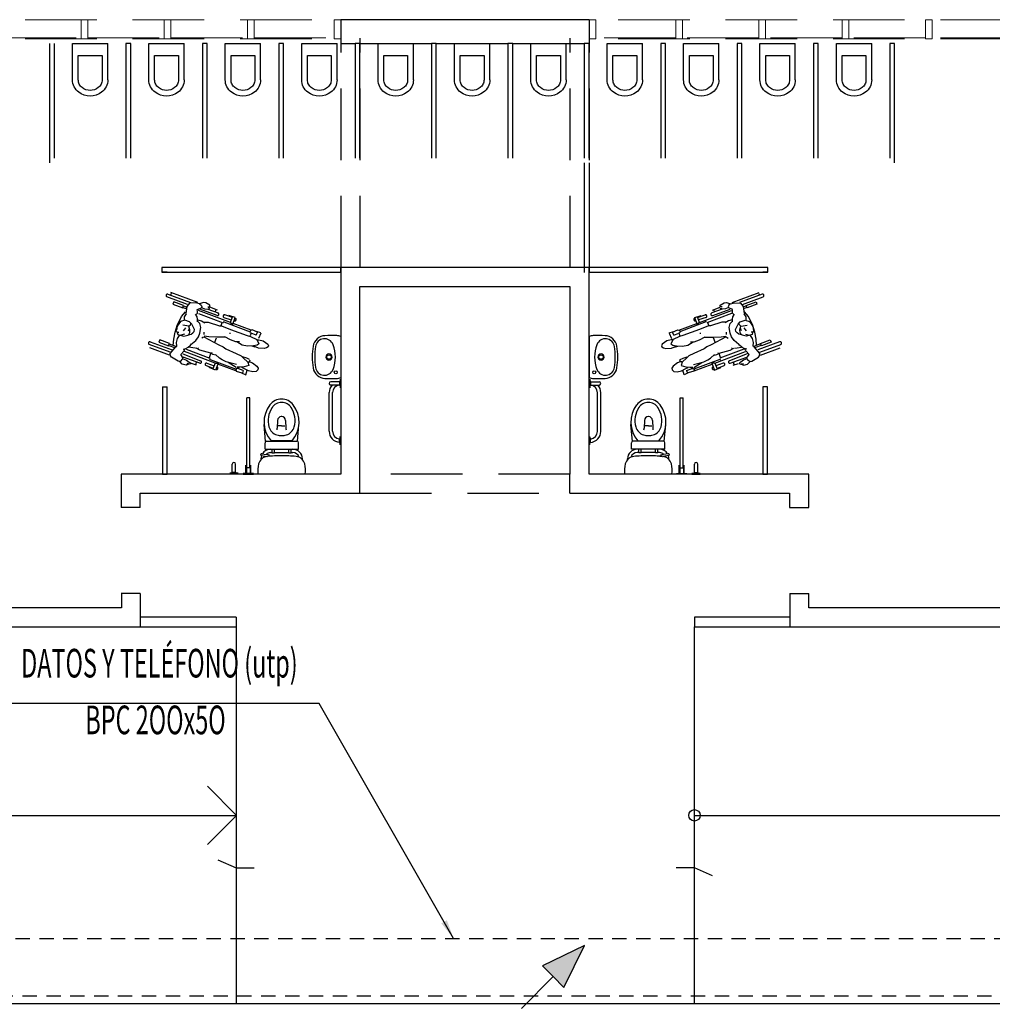
# Model space of a CAD drawing. Units: inches. Extents: x 2399 to 109535, y -2417 to 29940.
# Drawn here: x 54842 to 54852, y 4430 to 4440 of the extents above; entities that cross this region are included whole.
import ezdxf
from ezdxf.enums import TextEntityAlignment as Align

# ---------------------------------------------------------------- set-up
doc = ezdxf.new("R2010")
doc.units = ezdxf.units.IN
doc.header["$MEASUREMENT"] = 0
doc.set_wipeout_variables(frame=1)
for name, pattern in [('CONTINUA', [0]), ('DASHED', [0.75, 0.5, -0.25]), ('HIDDENX2', [0.75, 0.5, -0.25]), ('Wipeout_Contour', [1000000.0, 0, -1000000.0])]:
    doc.linetypes.add(name, pattern=pattern)
for name, color, linetype in [('E-bandejas', 2, 'HIDDENX2'), ('E-luces', 3, 'Continuous'), ('E-SECCION', 9, 'Continuous'), ('EQUIPAMIENTO FIJO', 30, 'Continuous'), ('MUROS DURLOCK', 72, 'Continuous'), ('PISOS', 1, 'Continuous'), ('PROYECCIONES', 252, 'DASHED'), ('TABIQUE', 7, 'Continuous')]:
    doc.layers.add(name, color=color, linetype=linetype)
doc.styles.add('Arial', font='ARIAL.TTF')
doc.styles.get("Standard").update_dxf_attribs({"font": 'txt', "bigfont": 'BIGFONT.SHX'})
doc.dimstyles.get("Standard").update_dxf_attribs({"dimtxt": 0.18, "dimasz": 0.18, "dimexe": 0.18, "dimexo": 0.0625, "dimgap": 0.09, "dimtad": 0, "dimtih": 1, "dimtoh": 1, "dimdec": 4, "dimzin": 0, "dimdsep": 46, "dimtxsty": 'Standard', "dimcen": 0.09, "dimadec": 0, "dimazin": 0, "dimtfac": 1, "dimtdec": 4, "dimtofl": 0, "dimtmove": 0, "dimatfit": 3, "dimfxl": 0, "dimtolj": 1, "dimtzin": 0, "dimarcsym": 0})

# ---------------------------------------------------------------- blocks, each defined once
blk = doc.blocks.new('WALL_157', base_point=(46000, 29015))
at = {"color": 254, "linetype": 'Wipeout_Contour', "ltscale": 220677.687497}
blk.add_wipeout([(46000, 28965), (47873, 28965), (47873, 29015), (46000, 29015)], dxfattribs=at).dxf.layer = 'EQUIPAMIENTO FIJO'
at = {"layer": 'EQUIPAMIENTO FIJO', "color": 30, "linetype": 'Continuous'}
for p, q in [((47873, 29015), (46000, 29015)), ((46000, 29015), (46000, 28965)), ((47873, 28965), (47873, 29015)), ((46000, 28965), (47873, 28965))]:
    blk.add_line(p, q, dxfattribs=at)
blk = doc.blocks.new('WALL_165', base_point=(43400, 29015))
at = {"color": 254, "linetype": 'Wipeout_Contour', "ltscale": 205673.131168}
blk.add_wipeout([(43400, 29015), (41527, 29015), (41527, 28965), (43400, 28965)], dxfattribs=at).dxf.layer = 'EQUIPAMIENTO FIJO'
at = {"layer": 'EQUIPAMIENTO FIJO', "color": 30, "linetype": 'Continuous'}
for p, q in [((43400, 29015), (41527, 29015)), ((41527, 29015), (41527, 28965)), ((43400, 28965), (43400, 29015)), ((41527, 28965), (43400, 28965))]:
    blk.add_line(p, q, dxfattribs=at)
blk = doc.blocks.new('D')
at = {"layer": 'EQUIPAMIENTO FIJO'}
for p, q in [((47.5, 179.6), (75.8, 190.2)), ((78.8, 188.5), (54.9, 179.6)), ((58.1, 177.6), (79.8, 185.8)), ((75.4, 189), (75.9, 187.5)), ((34.7, 175.6), (34.8, 176.8)), ((36.8, 175.1), (34.7, 175.6)), ((34.8, 176.8), (39, 179.5)), ((39, 179.5), (41.5, 179.8)), ((41.5, 179.8), (45.6, 178.4)), ((43.9, 177), (43.3, 175.3)), ((45.6, 178.4), (43.9, 177)), ((45.6, 178.4), (49.9, 179.5)), ((49.9, 179.5), (56.1, 178.9)), ((56.1, 178.9), (58.7, 175.5)), ((58.7, 175.5), (59.9, 168.3)), ((62.3, 176.1), (59.6, 175.1)), ((62.1, 176.7), (72.4, 180.5)), ((63.1, 174.1), (62.1, 176.7)), ((73.3, 177.9), (63.1, 174.1)), ((72.4, 180.5), (73.3, 177.9)), ((8.1, 164), (15, 166.1)), ((11.2, 164.2), (19.1, 166.8)), ((13.3, 158.8), (46.7, 171.3)), ((46.7, 168.1), (20.8, 158.5)), ((37, 172.9), (26, 168.8)), ((26.6, 171.8), (34.7, 174.8)), ((27, 166), (45.1, 172.8)), ((29, 169.8), (28.4, 171.6)), ((35.2, 173.9), (36.4, 174.3)), ((35.4, 172.3), (35.2, 173.9)), ((40.5, 173), (36.9, 172.9)), ((43.4, 174.6), (40.5, 173)), ((43.3, 175.3), (43.5, 174.1)), ((48.1, 172.5), (43.5, 174.1)), ((47.6, 170.8), (47.8, 172)), ((47.6, 168.7), (47.6, 170.8)), ((49.4, 166.9), (47.6, 168.7)), ((48.1, 164.6), (49.7, 167.5)), ((59.7, 167.8), (61.5, 164.8)), ((62.9, 174.6), (59.8, 173.4)), ((64.3, 165), (60.3, 169.9)), ((69, 155.6), (64.3, 165)), ((-8.4, 150.7), (10.4, 157.8)), ((19.9, 159.4), (-7.6, 149.1)), ((11.1, 156.1), (8.1, 164)), ((13.2, 158.8), (10.8, 156.9)), ((13.3, 158.8), (11, 164.9)), ((20, 164.1), (12.2, 161.6)), ((22.7, 155.3), (13.1, 151.6)), ((20.1, 159.1), (19.7, 160.3)), ((23, 155.6), (21.7, 158.8)), ((24.5, 155.4), (22.7, 155.3)), ((36.4, 159.1), (24.5, 155.4)), ((41.1, 159.2), (36.4, 159.1)), ((43.5, 160.5), (40, 158.4)), ((47.2, 161.7), (43.6, 160.7)), ((44.3, 153.5), (45.2, 157.6)), ((45.2, 157.6), (47.3, 159.9)), ((47.6, 162.2), (48.1, 164.6)), ((47.6, 159.6), (47.6, 162.2)), ((50.8, 151.5), (53.8, 157.1)), ((53.8, 157.1), (55.9, 159.6)), ((55, 156.3), (54.7, 157.6)), ((56.6, 155), (55, 156.3)), ((55.5, 151.1), (56.6, 155)), ((55.9, 159.6), (61, 161.1)), ((56.7, 155), (63.2, 155.9)), ((61, 161.1), (65.4, 160)), ((61.5, 164.8), (61.8, 160.9)), ((65.4, 160), (68.1, 156.3)), ((68.1, 156.3), (69.2, 153.6)), ((71.2, 148.5), (69, 155.6)), ((-18.6, 147.8), (-14, 149.5)), ((-18.5, 147.7), (-16.1, 142.1)), ((-15.1, 148.8), (-9.4, 151)), ((-13.9, 145.4), (-15, 148.5)), ((-13.9, 145.4), (-8.5, 147.6)), ((-9.4, 151), (-8.2, 150.7)), ((-7.2, 148.4), (-8.5, 147.6)), ((-8.4, 147.5), (-7.5, 144.7)), ((-8.2, 150.7), (-7.2, 149.3)), ((-4.2, 145.3), (-7.8, 144.2)), ((13.1, 151.6), (-4.2, 145.3)), ((13.9, 148.1), (13.8, 146.8)), ((35.9, 143.8), (40.8, 144.5)), ((41.2, 148.7), (41.1, 146.1)), ((45.2, 147.5), (44.3, 153.5)), ((46.6, 143.7), (45.2, 147.5)), ((51.3, 149.5), (50.8, 151.5)), ((52.6, 148), (51.3, 149.5)), ((54.4, 146.6), (52.6, 148)), ((57, 145.8), (54.4, 146.6)), ((55.7, 148.3), (55.5, 151.1)), ((56.7, 146.3), (55.7, 148.3)), ((57, 150.2), (56.1, 152.7)), ((57.7, 145.4), (56.7, 146.3)), ((62.1, 144.6), (57.7, 145.4)), ((60.8, 151.9), (60, 153.1)), ((62.4, 150.2), (60.8, 151.9)), ((61.4, 146.4), (65.2, 145.4)), ((65.7, 145.4), (62.1, 144.6)), ((68.2, 146.2), (65.7, 145.4)), ((68.6, 142), (66.4, 145.2)), ((68.9, 148.6), (67.3, 148.7)), ((68.8, 148.2), (68.2, 146.2)), ((69.9, 150.4), (68.8, 148.2)), ((69.2, 153.6), (69.3, 152.2)), ((69.3, 152.2), (69.9, 150.4)), ((72.6, 141.2), (71.2, 148.5)), ((-102.5, 144), (-102.5, 101.3)), ((-25.9, 136.1), (-26.6, 134.4)), ((-26.6, 134.4), (-26.3, 133.4)), ((-21.1, 139.5), (-25.9, 136.1)), ((-16.4, 140.8), (-21.1, 139.5)), ((-14.3, 140.9), (-16.8, 136.4)), ((-16.8, 136.4), (-14.9, 135)), ((-15.1, 140.8), (-16.4, 140.8)), ((-14.9, 135), (-11, 134.2)), ((-7.8, 144.2), (-14.3, 140.9)), ((-12.9, 133), (-9.4, 134.1)), ((-11, 134.2), (-4.6, 133.9)), ((-4.6, 133.9), (1, 135.1)), ((1, 135.1), (6.4, 138.4)), ((3.7, 138.4), (7.5, 138.6)), ((7.5, 138.6), (13.1, 140.7)), ((13.1, 140.7), (19.1, 143.7)), ((18.5, 143.3), (27.9, 143.3)), ((25.2, 135.4), (20.7, 133.3)), ((41.1, 143.8), (25.2, 135.4)), ((29.5, 138.1), (27.7, 142.8)), ((27.9, 143.3), (35.9, 143.8)), ((41.5, 143.3), (43.2, 142.5)), ((49.4, 140), (46.6, 143.7)), ((54.5, 135.7), (49.4, 140)), ((55.2, 134.9), (54, 136.6)), ((57.4, 133.1), (55.2, 134.9)), ((69.6, 138), (68.6, 142)), ((69.3, 134), (69.6, 138)), ((77.1, 136.3), (70.9, 134)), ((77.8, 134.8), (71.8, 132.6)), ((73, 134.8), (72.6, 141.2)), ((97.1, 138.6), (74.2, 130)), ((76.3, 127.7), (98.2, 135.8)), ((77, 136.9), (87.2, 140.8)), ((78, 134.3), (77, 136.9)), ((88.2, 138.1), (78, 134.3)), ((87.2, 140.8), (88.2, 138.1)), ((-26.3, 133.4), (-24.4, 132.2)), ((-24.4, 132.2), (-22, 131.4)), ((-22, 131.4), (-16.2, 131.8)), ((-16.2, 131.8), (-11.2, 134)), ((7.2, 126.3), (1.8, 123.7)), ((18, 131.2), (7.2, 126.3)), ((20.7, 133.3), (18, 131.2)), ((24.8, 121.6), (28.9, 125.1)), ((28.5, 124.7), (31.4, 125.3)), ((29.2, 116.3), (61.3, 128.3)), ((31.4, 125.3), (33.7, 126.7)), ((32.2, 127), (33.7, 126.6)), ((33.7, 126.6), (45.1, 129.9)), ((35.3, 122), (33.7, 126.3)), ((59.5, 130.9), (34.6, 121.5)), ((63.1, 125.8), (44.4, 118.8)), ((45.1, 129.9), (49.1, 131.9)), ((47.7, 131.2), (46.6, 132.4)), ((49.7, 131.8), (52.5, 132.2)), ((52.5, 132.2), (57.1, 132.8)), ((59.9, 131.5), (57.4, 133.1)), ((62.6, 130.8), (59.9, 131.5)), ((61.5, 129.1), (60.7, 131.2)), ((65, 125.1), (61.5, 129.1)), ((62.5, 121.3), (65.2, 125.1)), ((70.4, 133.4), (69.3, 134)), ((76.2, 126.3), (70.4, 133.4)), ((75, 122.4), (76.1, 124)), ((76.1, 124), (76.2, 126.3)), ((77.1, 124.7), (97.7, 132.4)), ((-9.8, 116.5), (-14.3, 113)), ((-7.2, 117.6), (-9.8, 116.5)), ((-6.9, 117.5), (-7.6, 119.6)), ((-5.3, 117.5), (-7.2, 117.6)), ((-7, 120.2), (-4, 121.4)), ((-5.1, 117.3), (-6, 113.7)), ((-6, 113.7), (-1.1, 112.5)), ((-0.2, 121.9), (-5.1, 117.3)), ((-4, 121.4), (0.4, 122.7)), ((1.8, 123.7), (-0.2, 121.9)), ((6.9, 114.8), (17.8, 117.6)), ((34.6, 120.2), (7.1, 109.9)), ((7.2, 111.8), (15.5, 116.8)), ((7.5, 108.2), (26.4, 115.2)), ((17.8, 117.6), (21.8, 119.7)), ((21.8, 119.7), (24.8, 121.6)), ((25.7, 116.9), (28.7, 109)), ((29.1, 116.3), (26, 116.2)), ((29.2, 116.3), (31.5, 110.1)), ((38, 116.3), (30.4, 113.5)), ((31.2, 110.7), (39, 113.6)), ((34.5, 120.6), (34.9, 119.4)), ((45.4, 116.1), (62.8, 122.6)), ((48.5, 114), (54, 116)), ((49.4, 114.9), (48.6, 117.2)), ((56.6, 117.3), (54.9, 116.5)), ((54.9, 116.5), (54.9, 115.3)), ((55.6, 115.1), (58.3, 115.8)), ((59.1, 119.5), (56.6, 117.3)), ((56.9, 115.1), (59.5, 114.1)), ((58.3, 115.8), (58.7, 114.9)), ((62.8, 120.8), (59.1, 119.5)), ((59.5, 114.1), (63.5, 115)), ((64.7, 118.7), (62.5, 121.3)), ((63.5, 115), (66.3, 117.9)), ((66.2, 118), (64.7, 118.7)), ((66.3, 117.9), (67.8, 118.2)), ((67.8, 118.2), (75, 122.4)), ((-14.3, 113), (-15.8, 110.8)), ((-15.8, 110.8), (-15.6, 109.3)), ((-15.6, 109.3), (-13.6, 107.6)), ((-13.6, 107.6), (-10.4, 107.1)), ((-10.4, 107.1), (-5.8, 108.2)), ((-5.8, 108.2), (-1.7, 110.2)), ((-2.8, 104.1), (-4.3, 108.9)), ((1.4, 105.9), (-2.8, 104.1)), ((-1.7, 110.2), (1.4, 111.8)), ((-1.1, 112.5), (2.9, 112)), ((-0.3, 108.4), (5.3, 110.6)), ((-0.3, 108.4), (0.7, 105.6)), ((7.3, 107.9), (1.3, 105.9)), ((2.9, 112), (6.3, 112)), ((4.6, 111.8), (4.9, 110.6)), ((5.3, 110.6), (6.8, 110.5)), ((6.8, 110.5), (7.4, 109.4)), ((7.4, 109.4), (7.3, 107.9)), ((28.7, 109), (35.4, 111.6)), ((-102.5, 99.5), (-102.5, 90.5)), ((-101.7, 99.5), (-101.7, 90.5)), ((-101.7, 97.7), (-101, 96.7)), ((-101.7, 92.3), (-101, 93.2)), ((-101, 96.7), (-92, 96.7)), ((-101, 96.7), (-101, 93.2)), ((-101, 93.2), (-92, 93.2)), ((-93.7, 44.7), (-93.7, 85.2)), ((-90.2, 44.7), (-90.2, 85.2)), ((-7, 6.5), (-7, 80)), ((-7, 80), (-4, 80)), ((-4, 6.5), (-4, 80)), ((-57.1, 34.2), (-58.6, 51.8)), ((-44.5, 56.3), (-44.8, 48.2)), ((-36.2, 56.3), (-35.9, 48.2)), ((-23.7, 34.1), (-22.1, 51.8)), ((-40.4, 50.5), (-43.9, 50.5)), ((-40.4, 50.5), (-36.9, 50.5)), ((-102.5, 30.5), (-102.5, 39.5)), ((-101.7, 30.5), (-101.7, 39.5)), ((-101.7, 37.8), (-101, 36.8)), ((-101.7, 32.3), (-101, 33.3)), ((-101, 33.3), (-101, 36.8)), ((-58, 26), (-58, 32.9)), ((-24.5, 34.4), (-56.5, 34.4)), ((-51.4, 34.7), (-29.4, 34.7)), ((-23, 26), (-23, 32.9)), ((-23, 26), (-58, 26)), ((-50.5, 22.5), (-52.2, 22.5)), ((-50.5, 22.2), (-50.5, 26)), ((-48, 22.2), (-50.5, 22.2)), ((-48, 22.2), (-48, 26)), ((-33, 22.5), (-48, 22.5)), ((-33, 22.2), (-33, 26)), ((-30.5, 22.2), (-33, 22.2)), ((-30.5, 22.2), (-30.5, 26)), ((-28.8, 22.5), (-30.5, 22.5)), ((-19.5, 21.3), (-24.6, 20.5)), ((-62.2, 15), (-62.2, 16)), ((-28.3, 18.7), (-25.9, 18.5)), ((-19.3, 19.3), (-24.9, 18.4)), ((7.8, 1.5), (7.8, 10.5)), ((11.3, 1.5), (11.3, 10.5)), ((-11, 0.5), (0, 0.5)), ((0, 0), (-11, 0)), ((-8, 0.5), (-8, 9.5)), ((-7.5, 9.5), (-7.5, 0.5)), ((-7.5, 6.5), (-3.5, 6.5)), ((-3.5, 9.5), (-3.5, 0.5)), ((-3, 0.5), (-3, 9.5)), ((5, 0.8), (14, 0.8)), ((5, 0), (14, 0)), ((6.8, 0.8), (7.8, 1.5)), ((7.8, 1.5), (11.3, 1.5)), ((12.2, 0.8), (11.3, 1.5))]:
    blk.add_line(p, q, dxfattribs=at)
for centre, radius in [((-90, 122.6), 2.3), ((-97.1, 106.6), 1.5)]:
    blk.add_circle(centre, radius, dxfattribs=at)
for centre, radius, start, end in [((79.3, 187.1), 1.46, 290.4916, 110.4916), ((19.5, 165.4), 1.42, 287.8287, 107.8287), ((26.5, 167.4), 1.46, 110.4916, 290.4916), ((8.4, 161.9), 1.42, 107.8287, 287.8287), ((-97.8, 135.1), 10, 92.3041, 117.7102), ((-93.1, 18.2), 127, 86.6459, 92.3041), ((-86.5, 131.6), 13.4, 10.2876, 86.6459), ((-59.7, 122.6), 37, 159.5764, 180), ((-85.4, 132.2), 9.6, 8.1071, 159.5764), ((97.6, 137.2), 1.46, 290.4916, 110.4916), ((-90, 122.6), 3.25, 0, 180), ((-152.5, 122.6), 77.4, 0, 8.1875), ((-152.5, 122.6), 80, 0, 8.1875), ((-59.7, 122.6), 37, 180, 200.4236), ((-90, 122.6), 3.25, 180, 0), ((-152.5, 122.6), 77.4, 351.8125, 0), ((-152.5, 122.6), 80, 351.8125, 0), ((38.5, 115), 1.42, 290.4916, 110.4916), ((44.9, 117.5), 1.46, 110.4916, 290.4916), ((-85.4, 113.1), 9.6, 200.4236, 351.8929), ((-86.5, 113.6), 13.4, 273.3541, 349.7124), ((27.6, 110.9), 1.42, 110.4916, 290.4916), ((-97.8, 110.1), 10, 242.2898, 270), ((-101.7, 85.2), 8, 0, 84.6206), ((-93.1, 227), 127, 267.6959, 273.3541), ((-101.7, 85.2), 11.5, 0, 43.8354), ((-92, 95), 1.75, 270, 90), ((-28.8, 54.4), 30, 142.7592, 221.0531), ((-40.4, 63.2), 15.4, 90, 142.7592), ((-40.4, 63), 12, 90, 146.978), ((-40.4, 63.2), 15.4, 37.2408, 90), ((-40.4, 63), 12, 33.022, 90), ((-52, 54.4), 30, 318.9469, 37.2408), ((-29.5, 56), 25, 146.978, 195.0866), ((-51.3, 56), 25, 344.9134, 33.022), ((-40.5, 56.3), 4, 91.482, 180), ((-40.4, 50.5), 9.8, 90, 91.482), ((-40.4, 50.5), 9.8, 88.518, 90), ((-40.2, 56.3), 4, 0, 88.518), ((-101.7, 44.7), 11.5, 273.7393, 0), ((-101.7, 44.7), 8, 275.3794, 0), ((-42, 52.6), 12, 195.0866, 254.0188), ((-53.8, 48.5), 9, 345.9064, 358), ((-26.9, 48.5), 9, 182, 194.0936), ((-38.7, 52.6), 12, 285.9812, 344.9134), ((-56.5, 32.9), 1.5, 90, 180), ((-40.4, 58.3), 18, 254.0188, 270), ((-40.4, 58.3), 18, 270, 285.9812), ((-24.5, 32.9), 1.5, 0, 90), ((-52.2, 16), 10, 90, 180), ((-52.2, 16), 6.5, 90, 164.8076), ((-28.8, 16), 10, 31.1129, 90), ((-28.8, 16), 6.5, 44.6964, 90), ((-19.4, 20.3), 1, 278.5693, 98.5693), ((-37.5, 3.8), 28, 165.8947, 187.7999), ((-54.5, 8.1), 10.4, 95.7843, 165.8947), ((-40.5, -130.8), 150, 90, 95.7843), ((-40.5, -130.8), 150, 84.2157, 90), ((-22.6, 7.7), 13, 98.5693, 113.0791), ((-26.4, 8.1), 10.4, 14.1053, 84.2157), ((-25.2, 20.4), 2, 265.5693, 278.5693), ((-28.8, 16), 6.5, 14.5903, 24.9421), ((-28.8, 16), 10, 0, 19.1363), ((-43.5, 3.8), 28, 352.2001, 14.1053), ((9.5, 10.5), 1.75, 0, 180)]:
    blk.add_arc(centre, radius, start, end, dxfattribs=at)
blk = doc.blocks.new('DD')
at = {"layer": 'EQUIPAMIENTO FIJO'}
for p, q in [((-159.8, 147.1), (-181.5, 155.3)), ((-180.5, 158), (-156.6, 149.1)), ((-177.1, 158.5), (-177.6, 157)), ((-149.2, 149.1), (-177.5, 159.7)), ((-174.1, 150), (-175.1, 147.4)), ((-175.1, 147.4), (-164.8, 143.6)), ((-163.9, 146.2), (-174.1, 150)), ((-164.8, 143.6), (-163.9, 146.2)), ((-164, 145.6), (-161.3, 144.6)), ((-160.4, 145), (-161.6, 137.8)), ((-157.8, 148.4), (-160.4, 145)), ((-151.6, 149), (-157.8, 148.4)), ((-147.3, 147.9), (-151.6, 149)), ((-143.2, 149.3), (-147.3, 147.9)), ((-147.3, 147.9), (-145.6, 146.5)), ((-145.6, 146.5), (-145, 144.8)), ((-145, 144.8), (-145.2, 143.6)), ((-140.7, 149), (-143.2, 149.3)), ((-136.5, 146.3), (-140.7, 149)), ((-138.5, 144.6), (-136.4, 145.1)), ((-136.4, 145.1), (-136.5, 146.3)), ((-170.7, 125.1), (-166, 134.5)), ((-166, 134.5), (-162, 139.4)), ((-164.6, 144.1), (-161.5, 142.9)), ((-163.2, 134.3), (-163.5, 130.4)), ((-161.4, 137.3), (-163.2, 134.3)), ((-149.8, 134.1), (-151.4, 137)), ((-151.1, 136.4), (-149.3, 138.2)), ((-149.8, 142), (-145.2, 143.6)), ((-149.4, 140.3), (-149.6, 141.5)), ((-149.3, 138.2), (-149.4, 140.3)), ((-115, 128.3), (-148.4, 140.8)), ((-148.4, 137.6), (-122.6, 128)), ((-128.8, 135.5), (-146.8, 142.3)), ((-145.1, 144.1), (-142.2, 142.5)), ((-142.2, 142.5), (-138.6, 142.4)), ((-138.7, 142.4), (-127.7, 138.3)), ((-136.9, 143.4), (-138.1, 143.8)), ((-137.1, 141.8), (-136.9, 143.4)), ((-128.4, 141.3), (-136.5, 144.3)), ((-130.7, 139.3), (-130.1, 141.1)), ((-112.9, 133.7), (-120.8, 136.3)), ((-109.8, 133.5), (-116.7, 135.6)), ((-115, 128.3), (-112.7, 134.4)), ((-172.9, 118), (-170.7, 125.1)), ((-169.8, 125.8), (-170.9, 123.1)), ((-167.1, 129.5), (-169.8, 125.8)), ((-162.7, 130.6), (-167.1, 129.5)), ((-158.4, 124.5), (-164.9, 125.4)), ((-157.7, 129.1), (-162.7, 130.6)), ((-158.4, 124.5), (-156.7, 125.8)), ((-157.3, 120.6), (-158.4, 124.5)), ((-155.5, 126.6), (-157.7, 129.1)), ((-156.7, 125.8), (-156.4, 127.1)), ((-152.5, 121), (-155.5, 126.6)), ((-149.4, 131.7), (-149.8, 134.1)), ((-149.4, 129.1), (-149.4, 131.7)), ((-147, 127.1), (-149, 129.4)), ((-148.9, 131.2), (-145.4, 130.2)), ((-146, 123), (-147, 127.1)), ((-145.2, 130), (-141.8, 127.9)), ((-142.8, 128.7), (-138.1, 128.6)), ((-138.1, 128.6), (-126.2, 124.9)), ((-126.2, 124.9), (-124.4, 124.8)), ((-124.7, 125.1), (-123.4, 128.3)), ((-124.4, 124.8), (-114.8, 121.1)), ((-121.8, 128.6), (-121.4, 129.8)), ((-121.7, 133.6), (-114, 131.1)), ((-121.7, 128.9), (-94.1, 118.6)), ((-115, 128.3), (-112.6, 126.4)), ((-112.8, 125.6), (-109.8, 133.5)), ((-93.3, 120.2), (-112.2, 127.3)), ((-174.3, 110.7), (-172.9, 118)), ((-171, 121.7), (-171.6, 119.9)), ((-171.6, 119.9), (-170.6, 117.7)), ((-170.9, 123.1), (-171, 121.7)), ((-170.6, 118.1), (-169, 118.2)), ((-170.6, 117.7), (-169.9, 115.7)), ((-170.3, 111.5), (-168.2, 114.7)), ((-169.9, 115.7), (-167.4, 114.9)), ((-167.4, 114.9), (-163.8, 114.1)), ((-163.1, 115.9), (-166.9, 114.9)), ((-164.1, 119.7), (-162.5, 121.4)), ((-163.8, 114.1), (-159.4, 114.9)), ((-162.5, 121.4), (-161.7, 122.6)), ((-159.4, 114.9), (-158.4, 115.8)), ((-158.8, 115.3), (-156.1, 116.1)), ((-158.7, 119.7), (-157.8, 122.2)), ((-158.4, 115.8), (-157.5, 117.8)), ((-157.5, 117.8), (-157.3, 120.6)), ((-156.1, 116.1), (-154.3, 117.5)), ((-154.3, 117.5), (-153, 119)), ((-153, 119), (-152.5, 121)), ((-148.3, 113.2), (-147, 117)), ((-147, 117), (-146, 123)), ((-142.9, 118.2), (-142.8, 115.6)), ((-137.6, 113.3), (-142.5, 114)), ((-115.6, 117.6), (-115.6, 116.3)), ((-114.8, 121.1), (-97.5, 114.8)), ((-97.5, 114.8), (-93.9, 113.7)), ((-93.6, 120.2), (-94.5, 118.8)), ((-94.5, 117.9), (-93.2, 117.1)), ((-93.3, 117), (-94.2, 114.2)), ((-93.9, 113.7), (-87.4, 110.4)), ((-92.3, 120.5), (-93.6, 120.2)), ((-87.8, 114.9), (-93.2, 117.1)), ((-86.6, 118.3), (-92.3, 120.5)), ((-87.8, 114.9), (-86.7, 118)), ((-83.2, 117.3), (-87.7, 119)), ((-83.2, 117.2), (-85.6, 111.6)), ((0.8, 113.5), (0.8, 70.8)), ((-178, 97.2), (-199.9, 105.3)), ((-198.9, 108.1), (-175.9, 99.5)), ((-188.9, 110.3), (-189.9, 107.6)), ((-189.9, 107.6), (-179.7, 103.8)), ((-178.7, 106.4), (-188.9, 110.3)), ((-179.7, 103.8), (-178.7, 106.4)), ((-179.5, 104.3), (-173.6, 102.1)), ((-178.9, 105.8), (-172.6, 103.5)), ((-174.8, 104.3), (-174.3, 110.7)), ((-172.1, 102.9), (-171, 103.5)), ((-171.3, 107.5), (-170.3, 111.5)), ((-171, 103.5), (-171.3, 107.5)), ((-159.1, 102.6), (-156.9, 104.4)), ((-156.9, 104.4), (-155.7, 106.1)), ((-156.3, 105.2), (-151.1, 109.5)), ((-151.1, 109.5), (-148.3, 113.2)), ((-143.2, 112.8), (-145, 112)), ((-142.9, 113.3), (-126.9, 104.9)), ((-129.6, 112.8), (-137.6, 113.3)), ((-131.2, 107.6), (-129.4, 112.3)), ((-120.2, 112.8), (-129.6, 112.8)), ((-126.9, 104.9), (-122.5, 102.8)), ((-114.8, 110.2), (-120.8, 113.2)), ((-109.2, 108.1), (-114.8, 110.2)), ((-105.5, 107.9), (-109.2, 108.1)), ((-102.7, 104.6), (-108.1, 107.9)), ((-97.1, 103.4), (-102.7, 104.6)), ((-90.8, 103.7), (-97.1, 103.4)), ((-88.9, 102.5), (-92.3, 103.6)), ((-86.9, 104.5), (-90.8, 103.7)), ((-85.5, 101.3), (-90.5, 103.5)), ((-87.4, 110.4), (-85, 105.9)), ((-85, 105.9), (-86.9, 104.5)), ((-86.7, 110.3), (-85.3, 110.3)), ((-85.3, 110.3), (-80.6, 109)), ((-80.6, 109), (-75.8, 105.6)), ((-75.8, 105.6), (-75.1, 103.9)), ((-75.1, 103.9), (-75.5, 102.9)), ((-178.8, 94.2), (-199.4, 101.9)), ((-177.9, 95.8), (-172.1, 102.9)), ((-177.8, 93.5), (-177.9, 95.8)), ((-176.7, 91.9), (-177.8, 93.5)), ((-164.3, 90.8), (-167, 94.6)), ((-166.8, 94.6), (-163.2, 98.6)), ((-164.8, 95.3), (-146.1, 88.3)), ((-164.3, 100.3), (-161.6, 101)), ((-163.2, 98.6), (-162.5, 100.7)), ((-130.9, 85.8), (-163, 97.8)), ((-161.6, 101), (-159.1, 102.6)), ((-161.3, 100.4), (-136.4, 91)), ((-154.3, 101.7), (-158.8, 102.3)), ((-151.4, 101.3), (-154.3, 101.7)), ((-146.9, 99.4), (-150.9, 101.4)), ((-149.4, 100.7), (-148.3, 101.9)), ((-135.4, 96.1), (-146.9, 99.4)), ((-137, 91.5), (-135.5, 95.8)), ((-133.9, 96.5), (-135.4, 96.1)), ((-133.2, 94.8), (-135.4, 96.2)), ((-130.3, 94.2), (-133.2, 94.8)), ((-126.5, 91.1), (-130.7, 94.6)), ((-122.5, 102.8), (-119.7, 100.7)), ((-119.7, 100.7), (-108.9, 95.8)), ((-108.9, 95.8), (-103.5, 93.2)), ((-103.5, 93.2), (-101.5, 91.4)), ((-79.7, 100.9), (-85.5, 101.3)), ((-77.3, 101.7), (-79.7, 100.9)), ((-75.5, 102.9), (-77.3, 101.7)), ((-169.5, 87.7), (-176.7, 91.9)), ((-168, 87.4), (-169.5, 87.7)), ((-165.3, 84.5), (-168, 87.4)), ((-167.9, 87.5), (-166.4, 88.2)), ((-166.4, 88.2), (-164.3, 90.8)), ((-161.2, 83.6), (-165.3, 84.5)), ((-147.1, 85.6), (-164.5, 92.1)), ((-164.5, 90.3), (-160.8, 89)), ((-158.6, 84.6), (-161.2, 83.6)), ((-160.8, 89), (-158.3, 86.8)), ((-160, 85.3), (-160.4, 84.4)), ((-157.3, 84.6), (-160, 85.3)), ((-158.3, 86.8), (-156.6, 86)), ((-156.6, 86), (-156.6, 84.8)), ((-150.3, 83.5), (-155.7, 85.5)), ((-151.2, 84.4), (-150.3, 86.7)), ((-132.9, 80.2), (-140.7, 83.1)), ((-139.7, 85.8), (-132.1, 83)), ((-136.2, 90.1), (-136.7, 88.9)), ((-136.3, 89.7), (-108.8, 79.4)), ((-130.9, 85.8), (-133.2, 79.6)), ((-130.8, 85.8), (-127.8, 85.7)), ((-127.4, 86.4), (-130.4, 78.5)), ((-109.2, 77.7), (-128.1, 84.7)), ((-123.5, 89.2), (-126.5, 91.1)), ((-119.5, 87.1), (-123.5, 89.2)), ((-108.7, 84.3), (-119.5, 87.1)), ((-108.9, 81.3), (-117.2, 86.3)), ((-97.7, 90.9), (-102.2, 92.2)), ((-101.5, 91.4), (-96.6, 86.8)), ((-95.7, 83.2), (-100.6, 82)), ((-94.8, 89.7), (-97.7, 90.9)), ((-96.6, 86.8), (-95.7, 83.2)), ((-96.5, 87), (-94.5, 87.1)), ((-94.8, 87), (-94.2, 89.1)), ((-94.5, 87.1), (-91.9, 86)), ((-91.9, 86), (-87.4, 82.5)), ((-130.4, 78.5), (-137.1, 81.1)), ((-108.5, 80), (-109.1, 78.9)), ((-109.1, 78.9), (-109, 77.4)), ((-109, 77.4), (-103, 75.4)), ((-107, 80.1), (-108.5, 80)), ((-104.6, 81.5), (-108, 81.5)), ((-101.4, 77.9), (-107, 80.1)), ((-106.3, 81.3), (-106.6, 80.1)), ((-100.6, 82), (-104.6, 81.5)), ((-103.2, 75.4), (-98.9, 73.6)), ((-100.1, 79.7), (-103.1, 81.3)), ((-101.4, 77.9), (-102.4, 75.1)), ((-95.9, 77.7), (-100.1, 79.7)), ((-98.9, 73.6), (-97.4, 78.4)), ((-91.4, 76.6), (-95.9, 77.7)), ((-88.1, 77.1), (-91.4, 76.6)), ((-86.1, 78.8), (-88.1, 77.1)), ((-87.4, 82.5), (-85.9, 80.3)), ((-85.9, 80.3), (-86.1, 78.8)), ((-0.8, 66.2), (-9.8, 66.2)), ((-0.8, 62.7), (-9.8, 62.7)), ((0, 67.3), (-0.8, 66.2)), ((-0.8, 66.2), (-0.8, 62.7)), ((0, 61.8), (-0.8, 62.7)), ((0, 69), (0, 60)), ((0.8, 69), (0.8, 60)), ((-11.5, 14.3), (-11.5, 54.8)), ((-8, 14.3), (-8, 54.8)), ((-97.7, -24), (-97.7, 49.5)), ((-94.7, 49.5), (-97.7, 49.5)), ((-94.7, -24), (-94.7, 49.5)), ((-78.1, 3.6), (-79.6, 21.3)), ((-65.5, 25.8), (-65.8, 17.7)), ((-57.2, 25.8), (-56.9, 17.7)), ((-44.6, 3.7), (-43.1, 21.3)), ((-61.3, 20), (-64.9, 20)), ((-61.3, 20), (-57.8, 20)), ((-78.7, -4.5), (-78.7, 2.4)), ((-77.2, 3.9), (-45.2, 3.9)), ((-50.3, 4.2), (-72.3, 4.2)), ((-43.7, -4.5), (-43.7, 2.4)), ((0, 7.3), (-0.8, 6.3)), ((-0.8, 2.8), (-0.8, 6.3)), ((0, 1.8), (-0.8, 2.8)), ((0, 0), (0, 9)), ((0.8, 0), (0.8, 9)), ((-82.2, -9.2), (-77.2, -10)), ((-78.7, -4.5), (-43.7, -4.5)), ((-72.9, -8), (-71.2, -8)), ((-71.2, -8.3), (-71.2, -4.5)), ((-71.2, -8.3), (-68.7, -8.3)), ((-68.7, -8.3), (-68.7, -4.5)), ((-68.7, -8), (-53.7, -8)), ((-53.7, -8.3), (-53.7, -4.5)), ((-53.7, -8.3), (-51.2, -8.3)), ((-51.2, -8.3), (-51.2, -4.5)), ((-51.2, -8), (-49.5, -8)), ((-113, -29), (-113, -20)), ((-109.5, -29), (-109.5, -20)), ((-82.5, -11.2), (-76.9, -12.1)), ((-73.4, -11.8), (-75.8, -12)), ((-39.5, -15.5), (-39.5, -14.5)), ((-106.7, -29.7), (-115.7, -29.7)), ((-106.7, -30.5), (-115.7, -30.5)), ((-114, -29.7), (-113, -29)), ((-109.5, -29), (-113, -29)), ((-108.5, -29.7), (-109.5, -29)), ((-90.7, -30), (-101.7, -30)), ((-101.7, -30.5), (-90.7, -30.5)), ((-98.7, -30), (-98.7, -21)), ((-98.2, -21), (-98.2, -30)), ((-94.2, -24), (-98.2, -24)), ((-94.2, -21), (-94.2, -30)), ((-93.7, -30), (-93.7, -21))]:
    blk.add_line(p, q, dxfattribs=at)
for centre, radius in [((-11.7, 92.1), 2.3), ((-4.6, 76.1), 1.5)]:
    blk.add_circle(centre, radius, dxfattribs=at)
for centre, radius, start, end in [((-181, 156.6), 1.46, 69.5084, 249.5084), ((-128.3, 136.9), 1.46, 249.5084, 69.5084), ((-121.3, 134.9), 1.42, 72.1713, 252.1713), ((-110.2, 131.4), 1.42, 252.1713, 72.1713), ((-15.2, 101.1), 13.4, 93.3541, 169.7124), ((-8.6, -12.3), 127, 87.6959, 93.3541), ((-3.9, 104.6), 10, 62.2898, 87.6959), ((-199.4, 106.7), 1.46, 69.5084, 249.5084), ((50.8, 92.1), 80, 171.8125, 180), ((50.8, 92.1), 77.4, 171.8125, 180), ((-16.4, 101.7), 9.6, 20.4236, 171.8929), ((-42, 92.1), 37, 0, 20.4236), ((-11.7, 92.1), 3.25, 0, 180), ((-146.6, 87), 1.46, 249.5084, 69.5084), ((-140.2, 84.5), 1.42, 69.5084, 249.5084), ((50.8, 92.1), 80, 180, 188.1875), ((50.8, 92.1), 77.4, 180, 188.1875), ((-11.7, 92.1), 3.25, 180, 0), ((-42, 92.1), 37, 339.5764, 0), ((-129.3, 80.4), 1.42, 249.5084, 69.5084), ((-15.2, 83.1), 13.4, 190.2876, 266.6459), ((-16.4, 82.6), 9.6, 188.1071, 339.5764), ((-8.6, 196.5), 127, 266.6459, 272.3041), ((-9.8, 64.5), 1.75, 90, 270), ((0, 54.8), 11.5, 136.1646, 180), ((0, 54.8), 8, 95.3794, 180), ((-3.9, 79.6), 10, 270, 297.7102), ((-49.7, 23.9), 30, 142.7592, 221.0531), ((-61.3, 32.7), 15.4, 90, 142.7592), ((-61.3, 32.5), 12, 90, 146.978), ((-61.3, 32.7), 15.4, 37.2408, 90), ((-61.3, 32.5), 12, 33.022, 90), ((-73, 23.9), 30, 318.9469, 37.2408), ((-50.4, 25.5), 25, 146.978, 195.0866), ((-72.2, 25.5), 25, 344.9134, 33.022), ((-61.5, 25.8), 4, 91.482, 180), ((-61.3, 20), 9.8, 90, 91.482), ((-61.3, 20), 9.8, 88.518, 90), ((-61.2, 25.8), 4, 0, 88.518), ((-63, 22.1), 12, 195.0866, 254.0188), ((-61.3, 27.8), 18, 254.0188, 270), ((-74.8, 18), 9, 345.9064, 358), ((-61.3, 27.8), 18, 270, 285.9812), ((-47.9, 18), 9, 182, 194.0936), ((-59.7, 22.1), 12, 285.9812, 344.9134), ((0, 14.3), 11.5, 180, 266.2607), ((0, 14.3), 8, 180, 264.6206), ((-77.2, 2.4), 1.5, 90, 180), ((-45.2, 2.4), 1.5, 0, 90), ((-82.3, -10.2), 1, 81.4307, 261.4307), ((-72.9, -14.5), 10, 90, 148.8871), ((-72.9, -14.5), 6.5, 90, 135.3036), ((-79.1, -22.8), 13, 66.9209, 81.4307), ((-49.5, -14.5), 10, 0, 90), ((-49.5, -14.5), 6.5, 15.1924, 90), ((-111.3, -20), 1.75, 0, 180), ((-58.3, -26.7), 28, 165.8947, 187.7999), ((-75.3, -22.4), 10.4, 95.7843, 165.8947), ((-72.9, -14.5), 10, 160.8637, 180), ((-72.9, -14.5), 6.5, 155.0579, 165.4097), ((-76.6, -10.1), 2, 261.4307, 274.4307), ((-61.3, -161.3), 150, 90, 95.7843), ((-61.3, -161.3), 150, 84.2157, 90), ((-47.2, -22.4), 10.4, 14.1053, 84.2157), ((-64.3, -26.7), 28, 352.2001, 14.1053)]:
    blk.add_arc(centre, radius, start, end, dxfattribs=at)
blk = doc.blocks.new('ventana 2baños')
at = {"layer": 'PROYECCIONES', "lineweight": 5, "ltscale": 1.5}
for p, q in [((0.07, 0.2), (4.43, 0.2)), ((0.07, 0.01), (0.907, 0.01)), ((0.07, 0), (4.43, 0)), ((0.977, 0.01), (1.779, 0.01)), ((1.849, 0.01), (2.651, 0.01)), ((2.721, 0.01), (3.523, 0.01)), ((3.593, 0.01), (4.43, 0.01))]:
    blk.add_line(p, q, dxfattribs=at)
for points in [[(0, 0), (0.07, 0), (0.07, 0.2), (0, 0.2)], [(0.907, 0), (0.977, 0), (0.977, 0.2), (0.907, 0.2)], [(1.779, 0), (1.849, 0), (1.849, 0.2), (1.779, 0.2)], [(2.651, 0), (2.721, 0), (2.721, 0.2), (2.651, 0.2)], [(3.523, 0), (3.593, 0), (3.593, 0.2), (3.523, 0.2)], [(4.43, 0), (4.5, 0), (4.5, 0.2), (4.43, 0.2)]]:
    blk.add_lwpolyline(points, close=True, dxfattribs=at)
blk = doc.blocks.new('WC_368')
at = {"layer": 'EQUIPAMIENTO FIJO', "color": 0, "linetype": 'Continuous'}
for p, q in [((0, 170), (0, 550)), ((370, 550), (0, 550)), ((370, 170), (370, 550)), ((60, 425), (60, 170)), ((310, 425), (60, 425)), ((310, 170), (310, 425))]:
    blk.add_line(p, q, dxfattribs=at)
for points in [[(0, 170), (1, 151), (4, 133), (10, 115), (17, 97), (27, 81), (38, 66), (51, 52), (65, 40)], [(60, 170), (61, 158), (63, 146), (66, 135), (71, 124), (77, 114), (84, 104), (92, 96), (101, 88)], [(269, 88), (278, 96), (286, 104), (293, 114), (299, 124), (304, 135), (307, 146), (309, 158), (310, 170)], [(305, 40), (319, 52), (332, 66), (343, 81), (353, 97), (360, 115), (366, 133), (369, 151), (370, 170)], [(65, 40), (92, 23), (122, 10), (153, 3), (185, 0), (217, 3), (248, 10), (278, 23), (305, 40)], [(101, 88), (120, 76), (141, 67), (163, 62), (185, 60), (207, 62), (229, 67), (250, 76), (269, 88)]]:
    blk.add_lwpolyline(points, dxfattribs=at)
blk = doc.blocks.new('WALL_225', base_point=(49170, 31415))
at = {"color": 254, "linetype": 'Wipeout_Contour', "ltscale": 232094.211673}
blk.add_wipeout([(49145, 31415), (49145, 30215), (49195, 30165), (49195, 31415)], dxfattribs=at).dxf.layer = 'EQUIPAMIENTO FIJO'
at = {"layer": 'EQUIPAMIENTO FIJO', "color": 30, "linetype": 'Continuous'}
for p, q in [((49145, 31415), (49145, 30215)), ((49195, 31415), (49145, 31415)), ((49195, 30165), (49195, 31415))]:
    blk.add_line(p, q, dxfattribs=at)
blk = doc.blocks.new('WALL_229', base_point=(47575, 31415))
at = {"color": 254, "linetype": 'Wipeout_Contour', "ltscale": 226739.593184}
blk.add_wipeout([(47550, 31415), (47550, 30215), (47600, 30215), (47600, 31415)], dxfattribs=at).dxf.layer = 'EQUIPAMIENTO FIJO'
at = {"layer": 'EQUIPAMIENTO FIJO', "color": 30, "linetype": 'Continuous'}
for p, q in [((47550, 31415), (47550, 30215)), ((47600, 31415), (47550, 31415)), ((47600, 30215), (47600, 31415))]:
    blk.add_line(p, q, dxfattribs=at)
blk = doc.blocks.new('WALL_230', base_point=(48375, 31415))
at = {"color": 254, "linetype": 'Wipeout_Contour', "ltscale": 229432.000375}
blk.add_wipeout([(48350, 31415), (48350, 30215), (48400, 30215), (48400, 31415)], dxfattribs=at).dxf.layer = 'EQUIPAMIENTO FIJO'
at = {"layer": 'EQUIPAMIENTO FIJO', "color": 30, "linetype": 'Continuous'}
for p, q in [((48350, 31415), (48350, 30215)), ((48400, 31415), (48350, 31415)), ((48400, 30215), (48400, 31415))]:
    blk.add_line(p, q, dxfattribs=at)

msp = doc.modelspace()

# ---------------------------------------------------------------- hatches: boundary and pattern name
at = {"layer": 'E-luces'}
msp.add_hatch(color=256, dxfattribs=at).paths.add_polyline_path([(54847.884, 4430.129), (54847.443, 4429.918), (54847.556, 4429.805), (54847.669, 4429.692)])

# ---------------------------------------------------------------- linework, layer by layer
at = {"layer": 'E-bandejas', "ltscale": 0.3}
for p, q in [((54839.425, 4430.205), (54857.807, 4430.205)), ((54831.748, 4429.605), (54857.12, 4429.605))]:
    msp.add_line(p, q, dxfattribs=at)
at = {"layer": 'E-luces', "linetype": 'CONTINUA'}
msp.add_lwpolyline([(54847.223, 4429.472), (54847.556, 4429.805), (54847.669, 4429.692), (54847.884, 4430.129), (54847.443, 4429.918), (54847.556, 4429.805)], dxfattribs=at)
at = {"layer": 'EQUIPAMIENTO FIJO'}
for p, q in [((54842.282, 4439.579), (54842.282, 4438.329)), ((54842.332, 4438.379), (54842.332, 4439.579)), ((54843.463, 4435.984), (54843.513, 4435.984)), ((54843.463, 4435.984), (54843.463, 4435.069)), ((54843.513, 4435.069), (54843.513, 4435.984)), ((54849.802, 4435.984), (54849.752, 4435.984)), ((54849.752, 4435.984), (54849.752, 4435.069)), ((54849.802, 4435.069), (54849.802, 4435.984)), ((54843.463, 4435.069), (54843.513, 4435.069)), ((54849.752, 4435.069), (54849.802, 4435.069))]:
    msp.add_line(p, q, dxfattribs=at)
at = {"layer": 'MUROS DURLOCK'}
for p, q in [((54844.235, 4433.569), (54843.235, 4433.569)), ((54850.035, 4433.569), (54849.035, 4433.569)), ((54849.035, 4433.569), (54849.035, 4433.469)), ((54843.235, 4433.469), (54844.235, 4433.469)), ((54849.035, 4433.469), (54850.035, 4433.469))]:
    msp.add_line(p, q, dxfattribs=at)
at = {"layer": 'MUROS DURLOCK', "ltscale": 0.0005}
msp.add_line((54844.235, 4433.569), (54844.235, 4433.469), dxfattribs=at)
at = {"layer": 'PISOS'}
for p, q in [((54844.235, 4433.469), (54844.235, 4429.519)), ((54844.235, 4433.469), (54844.235, 4429.519)), ((54849.035, 4429.519), (54849.035, 4433.469)), ((54844.24, 4431.494), (54843.936, 4431.798)), ((54839.332, 4431.494), (54844.24, 4431.494)), ((54844.24, 4431.494), (54843.936, 4431.19)), ((54849.035, 4431.494), (54853.932, 4431.494))]:
    msp.add_line(p, q, dxfattribs=at)
for points in [[(54844.045, 4431.029), (54844.235, 4430.945), (54844.425, 4430.945)], [(54849.225, 4430.861), (54849.035, 4430.945), (54848.844, 4430.945)]]:
    msp.add_lwpolyline(points, dxfattribs=at)
msp.add_circle((54849.035, 4431.494), 0.06, dxfattribs=at)
at = {"layer": 'PROYECCIONES', "ltscale": 1.5}
for p, q in [((54845.535, 4437.234), (54845.535, 4439.634)), ((54847.735, 4437.234), (54847.735, 4439.634)), ((54847.732, 4435.069), (54845.532, 4435.069)), ((54845.532, 4434.869), (54847.732, 4434.869))]:
    msp.add_line(p, q, dxfattribs=at)
at = {"layer": 'TABIQUE'}
for p, q in [((54847.932, 4439.829), (54845.332, 4439.829)), ((54845.332, 4439.829), (54845.332, 4439.579)), ((54847.932, 4439.829), (54847.932, 4439.579)), ((54845.332, 4439.579), (54847.932, 4439.579)), ((54845.532, 4435.069), (54845.532, 4437.034)), ((54845.532, 4437.034), (54847.732, 4437.034)), ((54847.732, 4437.034), (54847.732, 4435.069)), ((54843.032, 4435.069), (54843.032, 4434.719)), ((54845.332, 4435.069), (54843.032, 4435.069)), ((54845.532, 4434.869), (54845.532, 4435.069)), ((54847.732, 4434.869), (54847.732, 4435.069)), ((54850.232, 4435.069), (54847.932, 4435.069)), ((54850.232, 4434.869), (54850.232, 4435.069)), ((54843.232, 4434.719), (54843.232, 4434.869)), ((54843.232, 4434.869), (54845.532, 4434.869)), ((54847.732, 4434.869), (54850.032, 4434.869)), ((54850.032, 4434.869), (54850.032, 4434.719)), ((54850.232, 4434.719), (54850.232, 4434.869)), ((54843.232, 4434.719), (54843.032, 4434.719)), ((54843.232, 4434.719), (54843.032, 4434.719)), ((54850.032, 4434.719), (54850.232, 4434.719)), ((54850.032, 4434.719), (54850.232, 4434.719)), ((54843.232, 4433.819), (54843.032, 4433.819)), ((54843.035, 4433.819), (54843.035, 4433.669)), ((54843.235, 4433.469), (54843.235, 4433.819)), ((54850.035, 4433.819), (54850.035, 4433.469)), ((54850.035, 4433.819), (54850.235, 4433.819)), ((54850.235, 4433.669), (54850.235, 4433.819)), ((54843.035, 4433.669), (54839.582, 4433.669)), ((54853.682, 4433.669), (54850.235, 4433.669)), ((54839.332, 4433.469), (54843.235, 4433.469)), ((54850.035, 4433.469), (54853.932, 4433.469)), ((54854.231, 4429.519), (54835.582, 4429.519))]:
    msp.add_line(p, q, dxfattribs=at)

# ---------------------------------------------------------------- block references
at = {"layer": 'EQUIPAMIENTO FIJO'}
for name, p, xscale, yscale, zscale in [('WC_368', (54842.892, 4439.029), -0.001000000000003638, 0.001000000000003638, 0.001000000000003638), ('WC_368', (54843.692, 4439.029), -0.001000000000003638, 0.001000000000003638, 0.001000000000003638), ('WC_368', (54844.492, 4439.029), -0.001000000000003638, 0.001000000000003638, 0.001000000000003638), ('WC_368', (54845.292, 4439.029), -0.001000000000003638, 0.001000000000003638, 0.001000000000003638), ('WC_368', (54846.092, 4439.029), -0.001000000000003638, 0.001000000000003638, 0.001000000000003638), ('WC_368', (54846.892, 4439.029), -0.001000000000003638, 0.001000000000003638, 0.001000000000003638), ('WC_368', (54847.692, 4439.029), -0.001000000000003638, 0.001000000000003638, 0.001000000000003638), ('WC_368', (54848.492, 4439.029), -0.001000000000003638, 0.001000000000003638, 0.001000000000003638), ('WC_368', (54849.292, 4439.029), -0.001000000000003638, 0.001000000000003638, 0.001000000000003638), ('WC_368', (54850.092, 4439.029), -0.001000000000003638, 0.001000000000003638, 0.001000000000003638), ('WC_368', (54850.892, 4439.029), -0.001000000000003638, 0.001000000000003638, 0.001000000000003638), ('WALL_165', (54845.332, 4437.234), 0.001000000000003638, 0.001000000000003638, 0.001000000000003638), ('WALL_157', (54847.932, 4437.234), 0.001000000000003638, 0.001000000000003638, 0.001000000000003638), ('DD', (54845.325, 4435.374), 0.01000000000003638, 0.01000000000003638, 0.01000000000003638), ('D', (54848.957, 4435.069), 0.01000000000003638, 0.01000000000003638, 0.01000000000003638)]:
    msp.add_blockref(name, p, dxfattribs=dict(at, xscale=xscale, yscale=yscale, zscale=zscale))
at = {"layer": 'PROYECCIONES'}
msp.add_blockref('ventana 2baños', (54840.832, 4439.629), dxfattribs=at)
at = {"layer": 'PROYECCIONES', "xscale": -1}
msp.add_blockref('ventana 2baños', (54852.432, 4439.629), dxfattribs=at)

# ---------------------------------------------------------------- texts
at = {"layer": 'E-SECCION', "style": 'Arial', "width": 0.6}
msp.add_text('DATOS Y TELÉFONO (utp)', height=0.3, dxfattribs=at).set_placement((54843.432, 4433.088), align=Align.MIDDLE_CENTER)
msp.add_text('BPC 2OOx5O', height=0.3, dxfattribs=at).set_placement((54843.391, 4432.455), align=Align.MIDDLE)

# ---------------------------------------------------------------- leaders
at = {"layer": 'E-SECCION'}
for points in [[(54846.513, 4430.205), (54845.106, 4432.667), (54841.858, 4432.667)], [(54853.129, 4430.205), (54851.347, 4428.123), (54848.099, 4428.123)]]:
    msp.add_leader(points, dimstyle='Standard', override={"dimtxt": 2.5, "dimasz": 0.2, "dimexe": 1.25, "dimexo": 0.625, "dimgap": 0.625, "dimtad": 1, "dimtih": 0, "dimtoh": 0, "dimzin": 8, "dimcen": 2.5, "dimtofl": 1}, dxfattribs=at)

# ---------------------------------------------------------------- next in the draw order: linework, layer by layer
at = {"layer": 'EQUIPAMIENTO FIJO'}
for p, q in [((54843.513, 4437.184), (54843.463, 4437.184)), ((54849.802, 4437.184), (54849.752, 4437.184))]:
    msp.add_line(p, q, dxfattribs=at)
at = {"layer": 'PROYECCIONES', "ltscale": 1.5}
for p, q in [((54845.335, 4437.234), (54845.335, 4439.634)), ((54847.935, 4437.234), (54847.935, 4439.634))]:
    msp.add_line(p, q, dxfattribs=at)
at = {"layer": 'TABIQUE'}
for p, q in [((54845.332, 4437.234), (54845.332, 4435.069)), ((54847.932, 4437.234), (54845.332, 4437.234)), ((54847.932, 4435.069), (54847.932, 4437.234))]:
    msp.add_line(p, q, dxfattribs=at)

# ---------------------------------------------------------------- next in the draw order: block references
at = {"layer": 'EQUIPAMIENTO FIJO', "xscale": 0.001000000000003638, "yscale": 0.001000000000003638, "zscale": 0.001000000000003638}
for name, p in [('WALL_229', (54843.107, 4439.579)), ('WALL_229', (54843.907, 4439.579)), ('WALL_229', (54844.707, 4439.579)), ('WALL_229', (54845.507, 4439.579)), ('WALL_229', (54846.307, 4439.579)), ('WALL_229', (54847.107, 4439.579)), ('WALL_229', (54848.707, 4439.579)), ('WALL_229', (54849.507, 4439.579)), ('WALL_230', (54850.307, 4439.579)), ('WALL_225', (54851.107, 4439.579))]:
    msp.add_blockref(name, p, dxfattribs=at)

# ---------------------------------------------------------------- next in the draw order: block references
msp.add_blockref('WALL_229', (54847.907, 4439.579), dxfattribs=at)

# ---------------------------------------------------------------- next in the draw order: linework, layer by layer
at = {"layer": 'EQUIPAMIENTO FIJO'}
for p, q in [((54847.882, 4438.329), (54847.882, 4437.179)), ((54847.932, 4438.329), (54847.932, 4437.179))]:
    msp.add_line(p, q, dxfattribs=at)
at = {"layer": 'PROYECCIONES', "ltscale": 1.5}
msp.add_line((54847.932, 4438.329), (54847.932, 4437.179), dxfattribs=at)

doc.saveas('drawing.dxf')
